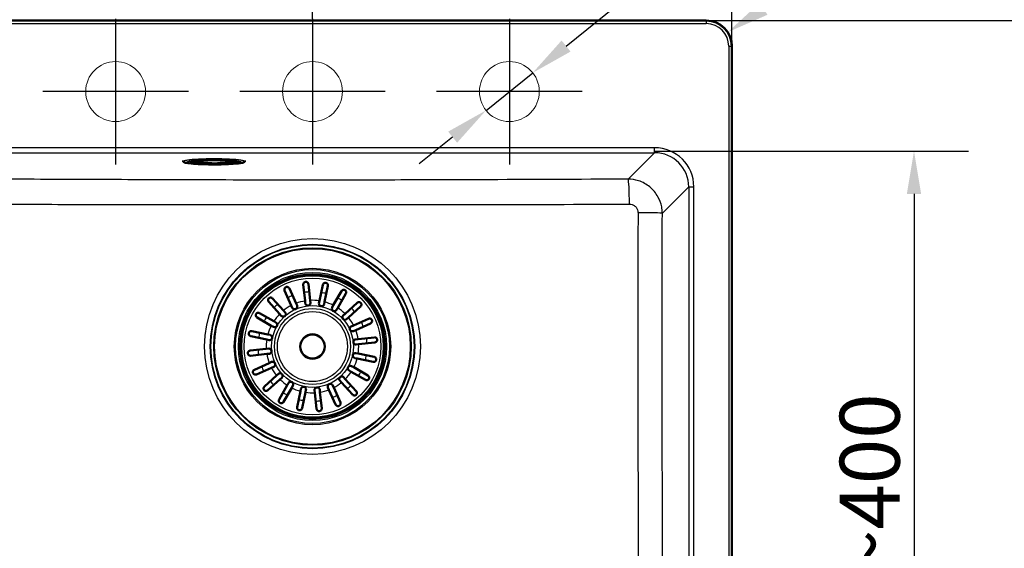
# Paper-space layout 'DT_5' of a CAD drawing. Units: millimetres. Extents: x 0 to 2100, y 0 to 2970.
# Drawn here: x 764 to 1339, y 1676 to 1985 of the extents above; entities that cross this region are included whole.
import ezdxf

# ---------------------------------------------------------------- set-up
doc = ezdxf.new("R2010")
doc.units = ezdxf.units.MM
doc.header["$LTSCALE"] = 10
for name, color, linetype, lineweight in [('Center Mark(ISO)', 7, 'Continuous', 25), ('Dimensions(ISO)', 7, 'Continuous', 25), ('Sketch Geometry(ISO)', 7, 'Continuous', 50), ('Visible Edges(ISO)', 7, 'Continuous', 50), ('Visible Tangent Edges(ISO)', 7, 'Continuous', 25)]:
    doc.layers.add(name, color=color, linetype=linetype, lineweight=lineweight)
doc.styles.add('Text_3.5mm', font='arial.ttf', dxfattribs={"width": 0.9})
doc.dimstyles.new('KS-STANDARD', dxfattribs={"dimscale": 10, "dimtxt": 3.5, "dimasz": 2.5, "dimexe": 3.175, "dimexo": 0, "dimgap": 0.8, "dimtad": 1, "dimdec": 1, "dimrnd": 1e-08, "dimtxsty": 'Text_3.5mm', "dimcen": 0.09, "dimdle": 10, "dimclrd": 7, "dimclre": 7, "dimclrt": 7, "dimadec": 0, "dimazin": 2, "dimtfac": 0.714286, "dimtdec": 4, "dimtmove": 0, "dimatfit": 3, "dimfxl": 1, "dimtolj": 1, "dimlwd": 25, "dimlwe": 25, "dimarcsym": 0})

# ---------------------------------------------------------------- blocks, each defined once
blk = doc.blocks.new('*D5')
at = {"layer": 'Defpoints', "color": 0, "linetype": 'Continuous', "transparency": 16777216}
for p in [(1164.88, 1984.21), (1164.88, 1484.21), (1502.98, 1484.21)]:
    blk.add_point(p, dxfattribs=at)
at = {"layer": 'Dimensions(ISO)', "color": 7, "linetype": 'Continuous', "lineweight": 25, "transparency": 16777216}
for p, q in [((1164.88, 1984.21), (1534.73, 1984.21)), ((1502.98, 1959.21), (1502.98, 1509.21)), ((1164.88, 1484.21), (1534.73, 1484.21))]:
    blk.add_line(p, q, dxfattribs=at)
at = {"layer": 'Dimensions(ISO)', "color": 7, "linetype": 'Continuous', "transparency": 16777216}
for points in [[(1498.81, 1959.21), (1507.15, 1959.21), (1502.98, 1984.21)], [(1498.81, 1509.21), (1507.15, 1509.21), (1502.98, 1484.21)]]:
    blk.add_solid(points, dxfattribs=at)
at = {"layer": 'Dimensions(ISO)', "color": 7, "linetype": 'Continuous', "lineweight": 25, "transparency": 16777216, "insert": (1465.2, 1682.2), "char_height": 35, "attachment_point": 4, "rotation": 90, "style": 'Text_3.5mm'}
blk.add_mtext('\\A1;500{\\H25.000001;\\S+2^ -0;}', dxfattribs=at)
blk = doc.blocks.new('*D6')
at = {"layer": 'Defpoints', "color": 0, "linetype": 'Continuous', "transparency": 16777216}
for p in [(1179.88, 2309.21), (399.88, 1969.21), (1179.88, 1969.21)]:
    blk.add_point(p, dxfattribs=at)
at = {"layer": 'Dimensions(ISO)', "color": 7, "linetype": 'Continuous', "lineweight": 25, "transparency": 16777216}
for p, q in [((399.88, 1969.21), (399.88, 2340.96)), ((1179.88, 1969.21), (1179.88, 2340.96)), ((424.88, 2309.21), (1154.88, 2309.21))]:
    blk.add_line(p, q, dxfattribs=at)
at = {"layer": 'Dimensions(ISO)', "color": 7, "linetype": 'Continuous', "transparency": 16777216}
for points in [[(424.88, 2313.38), (424.88, 2305.05), (399.88, 2309.21)], [(1154.88, 2313.38), (1154.88, 2305.05), (1179.88, 2309.21)]]:
    blk.add_solid(points, dxfattribs=at)
at = {"layer": 'Dimensions(ISO)', "color": 7, "linetype": 'Continuous', "lineweight": 25, "transparency": 16777216, "insert": (737.88, 2347.22), "char_height": 35, "attachment_point": 4, "style": 'Text_3.5mm'}
blk.add_mtext('\\A1;780{\\H25.000001;\\S+3^ -0;}', dxfattribs=at)
blk = doc.blocks.new('*D7')
at = {"layer": 'Defpoints', "color": 0, "linetype": 'Continuous', "transparency": 16777216}
for p in [(1177.44, 1977.41), (1164.88, 1969.21)]:
    blk.add_point(p, dxfattribs=at)
at = {"layer": 'Dimensions(ISO)', "color": 7, "linetype": 'Continuous', "lineweight": 25, "transparency": 16777216}
blk.add_line((1303.45, 2059.67), (1198.38, 1991.08), dxfattribs=at)
at = {"layer": 'Dimensions(ISO)', "color": 7, "linetype": 'Continuous', "transparency": 16777216}
blk.add_solid([(1196.1, 1994.57), (1200.65, 1987.59), (1177.44, 1977.41)], dxfattribs=at)
at = {"layer": 'Dimensions(ISO)', "color": 7, "linetype": 'Continuous', "lineweight": 25, "transparency": 16777216, "insert": (1219.38, 2035.68), "char_height": 35, "attachment_point": 4, "rotation": 33.1353, "style": 'Text_3.5mm'}
blk.add_mtext('\\A1;R15', dxfattribs=at)
blk = doc.blocks.new('*D9')
at = {"layer": 'Defpoints', "color": 0, "linetype": 'Continuous', "transparency": 16777216}
for p in [(1134.82, 1907.98), (1134.72, 1507.96), (1286.26, 1507.96)]:
    blk.add_point(p, dxfattribs=at)
at = {"layer": 'Dimensions(ISO)', "color": 7, "linetype": 'Continuous', "lineweight": 25, "transparency": 16777216}
for p, q in [((1134.82, 1907.98), (1318.01, 1907.98)), ((1286.26, 1882.98), (1286.26, 1532.96)), ((1134.72, 1507.96), (1318.01, 1507.96))]:
    blk.add_line(p, q, dxfattribs=at)
at = {"layer": 'Dimensions(ISO)', "color": 7, "linetype": 'Continuous', "transparency": 16777216}
for points in [[(1282.09, 1882.98), (1290.43, 1882.98), (1286.26, 1907.98)], [(1282.09, 1532.96), (1290.43, 1532.96), (1286.26, 1507.96)]]:
    blk.add_solid(points, dxfattribs=at)
at = {"layer": 'Dimensions(ISO)', "color": 7, "linetype": 'Continuous', "lineweight": 25, "transparency": 16777216, "insert": (1260.39, 1660.4), "char_height": 35, "attachment_point": 4, "rotation": 90, "style": 'Text_3.5mm'}
blk.add_mtext('\\A1;\\fArial|b0|i0;~400', dxfattribs=at)
blk = doc.blocks.new('*D11')
at = {"layer": 'Defpoints', "color": 0, "linetype": 'Continuous', "transparency": 16777216}
for p in [(934.88, 2208.96), (934.88, 1985.21), (1179.88, 1969.21)]:
    blk.add_point(p, dxfattribs=at)
at = {"layer": 'Dimensions(ISO)', "color": 7, "linetype": 'Continuous', "lineweight": 25, "transparency": 16777216}
for p, q in [((934.88, 1985.21), (934.88, 2240.71)), ((1179.88, 1969.21), (1179.88, 2240.71)), ((1154.88, 2208.96), (959.88, 2208.96))]:
    blk.add_line(p, q, dxfattribs=at)
at = {"layer": 'Dimensions(ISO)', "color": 7, "linetype": 'Continuous', "transparency": 16777216}
for points in [[(959.88, 2213.12), (959.88, 2204.79), (934.88, 2208.96)], [(1154.88, 2213.12), (1154.88, 2204.79), (1179.88, 2208.96)]]:
    blk.add_solid(points, dxfattribs=at)
at = {"layer": 'Dimensions(ISO)', "color": 7, "linetype": 'Continuous', "lineweight": 25, "transparency": 16777216, "insert": (1022.2, 2234.83), "char_height": 35, "attachment_point": 4, "style": 'Text_3.5mm'}
blk.add_mtext('\\A1;245', dxfattribs=at)
blk = doc.blocks.new('*D16')
at = {"layer": 'Defpoints', "color": 0, "linetype": 'Continuous', "transparency": 16777216}
for p in [(1063.52, 1953.68), (1036.24, 1931.75)]:
    blk.add_point(p, dxfattribs=at)
at = {"layer": 'Dimensions(ISO)', "color": 7, "linetype": 'Continuous', "lineweight": 25, "transparency": 16777216}
for p, q in [((1083.01, 1969.34), (1177.04, 2044.9)), ((1036.24, 1931.75), (1063.52, 1953.68)), ((1016.75, 1916.09), (997.27, 1900.43))]:
    blk.add_line(p, q, dxfattribs=at)
at = {"layer": 'Dimensions(ISO)', "color": 7, "linetype": 'Continuous', "transparency": 16777216}
for points in [[(1080.4, 1972.58), (1085.62, 1966.09), (1063.52, 1953.68)], [(1014.14, 1919.34), (1019.36, 1912.84), (1036.24, 1931.75)]]:
    blk.add_solid(points, dxfattribs=at)
at = {"layer": 'Dimensions(ISO)', "color": 7, "linetype": 'Continuous', "lineweight": 25, "transparency": 16777216, "insert": (1091.91, 2010.94), "char_height": 35, "attachment_point": 4, "rotation": 38.78551, "style": 'Text_3.5mm'}
blk.add_mtext('\\A1;∅35', dxfattribs=at)

psp = doc.layouts.new('DT_5')

# ---------------------------------------------------------------- linework, layer by layer
at = {"layer": 'Center Mark(ISO)', "linetype": 'Continuous'}
for p, q in [((819.881, 1985.215), (819.881, 1900.215)), ((934.881, 1985.215), (934.881, 1900.215)), ((1049.881, 1985.215), (1049.881, 1900.215)), ((862.381, 1942.715), (777.381, 1942.715)), ((977.381, 1942.715), (892.381, 1942.715)), ((1092.381, 1942.715), (1007.381, 1942.715))]:
    psp.add_line(p, q, dxfattribs=at)
at = {"layer": 'Sketch Geometry(ISO)'}
psp.add_line((1134.818, 1906.975), (1134.818, 1907.975), dxfattribs=at)
at = {"layer": 'Sketch Geometry(ISO)', "linetype": 'Continuous', "lineweight": 18}
for centre in [(819.881, 1942.715), (934.881, 1942.715), (1049.881, 1942.715)]:
    psp.add_circle(centre, 17.5, dxfattribs=at)
at = {"layer": 'Visible Edges(ISO)'}
for p, q in [((1164.881, 1984.215), (414.881, 1984.215)), ((1179.881, 1499.215), (1179.881, 1969.215)), ((859.381, 1902.403), (859.381, 1901.87)), ((867.427, 1902.395), (867.426, 1902.452)), ((887.336, 1902.395), (887.336, 1902.452)), ((895.381, 1902.403), (895.381, 1901.87)), ((930.53, 1820.462), (929.518, 1829.95)), ((932.501, 1830.268), (933.513, 1820.78)), ((938.978, 1820.502), (940.947, 1829.838)), ((943.882, 1829.219), (941.913, 1819.883)), ((922.509, 1817.813), (918.614, 1826.524)), ((921.353, 1827.748), (925.248, 1819.038)), ((947.024, 1817.93), (951.782, 1826.201)), ((954.382, 1824.705), (949.624, 1816.434)), ((915.698, 1812.815), (909.303, 1819.896)), ((911.529, 1821.907), (917.925, 1814.826)), ((923.104, 1816.482), (922.509, 1817.813)), ((925.248, 1819.038), (925.843, 1817.706)), ((930.685, 1819.012), (930.53, 1820.462)), ((933.513, 1820.78), (933.668, 1819.33)), ((938.677, 1819.075), (938.978, 1820.502)), ((941.913, 1819.883), (941.612, 1818.456)), ((946.297, 1816.666), (947.024, 1817.93)), ((953.882, 1812.998), (960.963, 1819.393)), ((903.991, 1813.316), (912.262, 1808.558)), ((916.676, 1811.733), (915.698, 1812.815)), ((917.925, 1814.826), (918.902, 1813.744)), ((949.624, 1816.434), (948.897, 1815.17)), ((952.8, 1812.02), (953.882, 1812.998)), ((962.974, 1817.167), (955.893, 1810.771)), ((910.766, 1805.958), (902.495, 1810.716)), ((912.262, 1808.558), (913.526, 1807.831)), ((955.893, 1810.771), (954.81, 1809.794)), ((957.548, 1805.592), (958.88, 1806.187)), ((958.88, 1806.187), (967.59, 1810.082)), ((968.815, 1807.343), (960.104, 1803.448)), ((899.477, 1802.816), (908.813, 1800.847)), ((908.813, 1800.847), (910.24, 1800.546)), ((912.03, 1805.23), (910.766, 1805.958)), ((960.104, 1803.448), (958.773, 1802.853)), ((908.194, 1797.911), (898.858, 1799.881)), ((909.621, 1797.61), (908.194, 1797.911)), ((960.078, 1798.011), (961.528, 1798.166)), ((961.847, 1795.183), (960.396, 1795.028)), ((961.528, 1798.166), (971.016, 1799.178)), ((971.334, 1796.195), (961.847, 1795.183)), ((898.428, 1791.435), (907.916, 1792.447)), ((908.234, 1789.464), (898.746, 1788.452)), ((907.916, 1792.447), (909.366, 1792.602)), ((909.684, 1789.618), (908.234, 1789.464)), ((960.142, 1790.019), (961.569, 1789.718)), ((961.569, 1789.718), (970.905, 1787.749)), ((900.948, 1780.287), (909.658, 1784.181)), ((909.658, 1784.181), (910.99, 1784.776)), ((960.949, 1786.783), (959.523, 1787.084)), ((970.286, 1784.814), (960.949, 1786.783)), ((910.883, 1781.442), (902.172, 1777.548)), ((912.214, 1782.038), (910.883, 1781.442)), ((913.87, 1776.858), (914.952, 1777.836)), ((957.501, 1779.072), (956.237, 1779.799)), ((965.771, 1774.313), (957.501, 1779.072)), ((957.733, 1782.399), (958.997, 1781.672)), ((958.997, 1781.672), (967.267, 1776.914)), ((906.789, 1770.463), (913.87, 1776.858)), ((915.881, 1774.632), (908.8, 1768.236)), ((916.963, 1775.609), (915.881, 1774.632)), ((920.138, 1771.195), (920.865, 1772.459)), ((951.838, 1772.803), (950.86, 1773.886)), ((958.233, 1765.722), (951.838, 1772.803)), ((953.087, 1775.896), (954.064, 1774.814)), ((954.064, 1774.814), (960.46, 1767.733)), ((915.38, 1762.925), (920.138, 1771.195)), ((922.738, 1769.699), (917.98, 1761.429)), ((923.466, 1770.963), (922.738, 1769.699)), ((925.88, 1758.41), (927.849, 1767.747)), ((927.849, 1767.747), (928.15, 1769.173)), ((930.785, 1767.127), (928.815, 1757.791)), ((931.086, 1768.554), (930.785, 1767.127)), ((936.249, 1766.849), (936.094, 1768.299)), ((937.261, 1757.362), (936.249, 1766.849)), ((939.077, 1768.618), (939.232, 1767.168)), ((939.232, 1767.168), (940.244, 1757.68)), ((944.515, 1768.592), (943.92, 1769.923)), ((948.409, 1759.881), (944.515, 1768.592)), ((946.658, 1771.148), (947.254, 1769.816)), ((947.254, 1769.816), (951.148, 1761.106))]:
    psp.add_line(p, q, dxfattribs=at)
for radius in [42, 7.15]:
    psp.add_circle((934.881, 1793.815), radius, dxfattribs=at)
for centre, radius, start, end in [((1164.881, 1969.215), 15, 0, 90), ((924.473, 1817.094), 1.5, 204.088677, 24.088677), ((932.176, 1819.171), 1.5, 186.088677, 6.088677), ((940.144, 1818.766), 1.5, 168.088677, 348.088677), ((917.789, 1812.739), 1.5, 222.088677, 42.088677), ((947.597, 1815.918), 1.5, 150.088677, 330.088677), ((953.805, 1810.907), 1.5, 132.088677, 312.088677), ((912.778, 1806.531), 1.5, 240.088677, 60.088677), ((909.93, 1799.078), 1.5, 258.088677, 78.088677), ((958.161, 1804.223), 1.5, 114.088677, 294.088677), ((960.237, 1796.519), 1.5, 96.088677, 276.088677), ((909.525, 1791.11), 1.5, 276.088677, 96.088677), ((959.832, 1788.552), 1.5, 78.088677, 258.088677), ((911.602, 1783.407), 1.5, 294.088677, 114.088677), ((915.957, 1776.723), 1.5, 312.088677, 132.088677), ((956.985, 1781.099), 1.5, 60.088677, 240.088677), ((922.165, 1771.711), 1.5, 330.088677, 150.088677), ((945.289, 1770.535), 1.5, 24.088677, 204.088677), ((951.973, 1774.891), 1.5, 42.088677, 222.088677), ((929.618, 1768.864), 1.5, 348.088677, 168.088677), ((937.586, 1768.459), 1.5, 6.088677, 186.088677)]:
    psp.add_arc(centre, radius, start, end, dxfattribs=at)
for points, knots in [([(859.381, 1901.87), (859.381, 1901.758), (859.457, 1901.668), (859.667, 1901.521), (859.812, 1901.456), (860.188, 1901.327), (860.419, 1901.264), (860.965, 1901.143), (861.281, 1901.084), (861.992, 1900.97), (862.388, 1900.914), (862.822, 1900.862)], [1.55787765, 1.55787765, 1.55787765, 1.55787765, 1.68228785, 1.68228785, 1.80669804, 1.80669804, 1.93110824, 1.93110824, 2.05551844, 2.05551844, 2.17992863, 2.17992863, 2.17992863, 2.17992863]), ([(862.822, 1900.862), (864.455, 1900.663), (866.187, 1900.527), (869.994, 1900.314), (872.05, 1900.244), (876.12, 1900.176), (878.12, 1900.173), (882.031, 1900.228), (883.94, 1900.285), (887.632, 1900.464), (889.387, 1900.586), (891.326, 1900.79), (891.634, 1900.825), (891.94, 1900.862)], [2.1799286, 2.1799286, 2.1799286, 2.1799286, 2.5594268, 2.5594268, 2.9388644, 2.9388644, 3.2878225, 3.2878225, 3.6360106, 3.6360106, 4.0062762, 4.0062762, 4.0774193, 4.0774193, 4.0774193, 4.0774193]), ([(890.827, 1901.878), (890.827, 1901.878), (890.77, 1901.908), (890.485, 1902.006), (890.142, 1902.089), (889.09, 1902.268), (888.292, 1902.366), (886.342, 1902.542), (885.17, 1902.619), (882.592, 1902.738), (881.184, 1902.78), (878.282, 1902.823), (876.789, 1902.825), (873.872, 1902.787), (872.449, 1902.747), (869.823, 1902.632), (868.62, 1902.556), (866.565, 1902.378), (865.709, 1902.275), (864.474, 1902.064), (864.05, 1901.935), (863.942, 1901.881), (863.935, 1901.878), (863.935, 1901.878)], [4.8388203, 4.8388203, 4.8388203, 4.8388203, 4.9474632, 4.9474632, 5.1712677, 5.1712677, 5.4684222, 5.4684222, 5.7823957, 5.7823957, 6.099963, 6.099963, 6.418472, 6.418472, 6.7370064, 6.7370064, 7.0546831, 7.0546831, 7.3690189, 7.3690189, 7.6662045, 7.6662045, 7.7017129, 7.7017129, 7.7017129, 7.7017129]), ([(867.427, 1902.395), (867.428, 1902.27), (867.458, 1902.147), (867.551, 1901.937), (867.614, 1901.854), (867.759, 1901.699), (867.838, 1901.645), (868.096, 1901.491), (868.253, 1901.443), (868.733, 1901.31), (869.09, 1901.245), (870.122, 1901.103), (870.859, 1901.032), (872.508, 1900.921), (873.405, 1900.878), (875.296, 1900.821), (876.287, 1900.806), (878.272, 1900.804), (879.265, 1900.817), (881.156, 1900.87), (882.054, 1900.91), (883.673, 1901.014), (884.391, 1901.078), (885.604, 1901.229), (886.075, 1901.31), (886.596, 1901.475), (886.728, 1901.522), (886.964, 1901.674), (887.054, 1901.739), (887.221, 1901.954), (887.298, 1902.095), (887.332, 1902.311), (887.335, 1902.353), (887.336, 1902.395)], [1.5586412, 1.5586412, 1.5586412, 1.5586412, 1.5964292, 1.5964292, 1.6392554, 1.6392554, 1.7022903, 1.7022903, 1.8636152, 1.8636152, 2.1206879, 2.1206879, 2.467929, 2.467929, 2.7946366, 2.7946366, 3.1178045, 3.1178045, 3.4402237, 3.4402237, 3.7632841, 3.7632841, 4.0894927, 4.0894927, 4.4308625, 4.4308625, 4.5647847, 4.5647847, 4.6317457, 4.6317457, 4.6859671, 4.6859671, 4.6987068, 4.6987068, 4.6987068, 4.6987068]), ([(891.94, 1900.862), (892.374, 1900.914), (892.77, 1900.97), (893.482, 1901.084), (893.797, 1901.143), (894.344, 1901.264), (894.575, 1901.327), (894.95, 1901.456), (895.095, 1901.521), (895.305, 1901.668), (895.381, 1901.758), (895.381, 1901.87)], [4.07741932, 4.07741932, 4.07741932, 4.07741932, 4.20182952, 4.20182952, 4.32623971, 4.32623971, 4.45064991, 4.45064991, 4.57506011, 4.57506011, 4.6994703, 4.6994703, 4.6994703, 4.6994703]), ([(929.518, 1829.95), (929.503, 1830.09), (929.508, 1830.231), (929.572, 1830.597), (929.665, 1830.81), (929.887, 1831.115), (930.001, 1831.233), (930.257, 1831.414), (930.391, 1831.485), (930.654, 1831.571), (930.771, 1831.595), (931.017, 1831.614), (931.139, 1831.608), (931.425, 1831.56), (931.577, 1831.506), (931.914, 1831.328), (932.094, 1831.172), (932.38, 1830.77), (932.474, 1830.525), (932.501, 1830.268)], [-0.69704112, -0.69704112, -0.69704112, -0.69704112, -0.64025695, -0.64025695, -0.54419025, -0.54419025, -0.47912201, -0.47912201, -0.4258629, -0.4258629, -0.38723651, -0.38723651, -0.34690418, -0.34690418, -0.28888968, -0.28888968, -0.19786073, -0.19786073, -0.09900976, -0.09900976, -0.09900976, -0.09900976]), ([(940.947, 1829.838), (940.986, 1830.021), (941.058, 1830.193), (941.276, 1830.53), (941.432, 1830.681), (941.77, 1830.897), (941.95, 1830.968), (942.26, 1831.026), (942.39, 1831.035), (942.633, 1831.017), (942.74, 1830.997), (942.965, 1830.93), (943.076, 1830.88), (943.326, 1830.733), (943.458, 1830.62), (943.722, 1830.303), (943.832, 1830.079), (943.925, 1829.634), (943.926, 1829.424), (943.882, 1829.219)], [-0.78247424, -0.78247424, -0.78247424, -0.78247424, -0.70259352, -0.70259352, -0.6073258, -0.6073258, -0.52188491, -0.52188491, -0.46716841, -0.46716841, -0.4235275, -0.4235275, -0.3732805, -0.3732805, -0.29850182, -0.29850182, -0.19193442, -0.19193442, -0.10397516, -0.10397516, -0.10397516, -0.10397516]), ([(918.614, 1826.524), (918.596, 1826.565), (918.579, 1826.607), (918.546, 1826.703), (918.531, 1826.758), (918.49, 1826.946), (918.478, 1827.083), (918.5, 1827.459), (918.569, 1827.688), (918.757, 1828.01), (918.849, 1828.13), (919.05, 1828.316), (919.147, 1828.387), (919.361, 1828.506), (919.472, 1828.551), (919.726, 1828.621), (919.864, 1828.637), (920.193, 1828.635), (920.388, 1828.594), (920.761, 1828.436), (920.938, 1828.314), (921.155, 1828.079), (921.217, 1827.996), (921.301, 1827.856), (921.329, 1827.803), (921.353, 1827.748)], [-0.69679078, -0.69679078, -0.69679078, -0.69679078, -0.67557668, -0.67557668, -0.64858591, -0.64858591, -0.58357454, -0.58357454, -0.47104311, -0.47104311, -0.40396733, -0.40396733, -0.35533049, -0.35533049, -0.30824748, -0.30824748, -0.25066223, -0.25066223, -0.16312632, -0.16312632, -0.07002237, -0.07002237, -0.02530691, -0.02530691, 0, 0, 0, 0]), ([(951.782, 1826.201), (951.875, 1826.363), (951.997, 1826.504), (952.308, 1826.756), (952.503, 1826.853), (952.892, 1826.953), (953.085, 1826.965), (953.398, 1826.925), (953.524, 1826.893), (953.75, 1826.801), (953.845, 1826.749), (954.039, 1826.615), (954.129, 1826.534), (954.321, 1826.316), (954.411, 1826.169), (954.565, 1825.786), (954.6, 1825.538), (954.551, 1825.086), (954.487, 1824.887), (954.382, 1824.705)], [-0.78248672, -0.78248672, -0.78248672, -0.78248672, -0.70266973, -0.70266973, -0.6073774, -0.6073774, -0.52191603, -0.52191603, -0.46718449, -0.46718449, -0.42353545, -0.42353545, -0.37328356, -0.37328356, -0.29850563, -0.29850563, -0.19193577, -0.19193577, -0.10397516, -0.10397516, -0.10397516, -0.10397516]), ([(909.303, 1819.896), (909.208, 1820.001), (909.129, 1820.118), (908.966, 1820.452), (908.916, 1820.679), (908.916, 1821.056), (908.94, 1821.219), (909.04, 1821.515), (909.107, 1821.652), (909.269, 1821.876), (909.349, 1821.963), (909.537, 1822.124), (909.64, 1822.191), (909.899, 1822.32), (910.054, 1822.365), (910.431, 1822.42), (910.668, 1822.399), (911.136, 1822.242), (911.356, 1822.099), (911.529, 1821.907)], [-0.69701633, -0.69701633, -0.69701633, -0.69701633, -0.64009453, -0.64009453, -0.54408429, -0.54408429, -0.47905509, -0.47905509, -0.42582791, -0.42582791, -0.38721936, -0.38721936, -0.34689902, -0.34689902, -0.28889081, -0.28889081, -0.19786907, -0.19786907, -0.09900993, -0.09900993, -0.09900993, -0.09900993]), ([(960.963, 1819.393), (961.068, 1819.488), (961.185, 1819.567), (961.519, 1819.73), (961.745, 1819.78), (962.123, 1819.78), (962.285, 1819.756), (962.582, 1819.656), (962.718, 1819.589), (962.942, 1819.427), (963.03, 1819.346), (963.19, 1819.159), (963.257, 1819.056), (963.386, 1818.797), (963.431, 1818.642), (963.486, 1818.265), (963.466, 1818.028), (963.309, 1817.56), (963.165, 1817.34), (962.974, 1817.167)], [-0.69701633, -0.69701633, -0.69701633, -0.69701633, -0.64009453, -0.64009453, -0.54408429, -0.54408429, -0.47905509, -0.47905509, -0.42582791, -0.42582791, -0.38721936, -0.38721936, -0.34689902, -0.34689902, -0.28889081, -0.28889081, -0.19786907, -0.19786907, -0.09900993, -0.09900993, -0.09900993, -0.09900993]), ([(902.495, 1810.716), (902.333, 1810.809), (902.192, 1810.93), (901.94, 1811.242), (901.843, 1811.437), (901.743, 1811.826), (901.731, 1812.018), (901.771, 1812.331), (901.803, 1812.457), (901.895, 1812.683), (901.947, 1812.779), (902.081, 1812.972), (902.162, 1813.063), (902.38, 1813.255), (902.527, 1813.345), (902.91, 1813.498), (903.158, 1813.534), (903.61, 1813.485), (903.809, 1813.421), (903.991, 1813.316)], [-0.78248672, -0.78248672, -0.78248672, -0.78248672, -0.70266973, -0.70266973, -0.6073774, -0.6073774, -0.52191603, -0.52191603, -0.46718449, -0.46718449, -0.42353545, -0.42353545, -0.37328356, -0.37328356, -0.29850563, -0.29850563, -0.19193577, -0.19193577, -0.10397516, -0.10397516, -0.10397516, -0.10397516]), ([(967.59, 1810.082), (967.766, 1810.16), (967.955, 1810.204), (968.351, 1810.219), (968.553, 1810.184), (968.878, 1810.06), (969.017, 1809.983), (969.238, 1809.804), (969.325, 1809.716), (969.471, 1809.521), (969.529, 1809.422), (969.627, 1809.199), (969.661, 1809.081), (969.709, 1808.799), (969.708, 1808.641), (969.654, 1808.271), (969.57, 1808.054), (969.287, 1807.642), (969.074, 1807.459), (968.815, 1807.343)], [-0.69212404, -0.69212404, -0.69212404, -0.69212404, -0.60156071, -0.60156071, -0.50301379, -0.50301379, -0.43060386, -0.43060386, -0.38003705, -0.38003705, -0.33604839, -0.33604839, -0.28904938, -0.28904938, -0.2233831, -0.2233831, -0.12027478, -0.12027478, -0.00028291, -0.00028291, -0.00028291, -0.00028291]), ([(898.858, 1799.881), (898.675, 1799.919), (898.503, 1799.991), (898.166, 1800.21), (898.015, 1800.365), (897.799, 1800.704), (897.728, 1800.883), (897.67, 1801.194), (897.661, 1801.323), (897.679, 1801.567), (897.699, 1801.674), (897.766, 1801.899), (897.816, 1802.01), (897.963, 1802.26), (898.076, 1802.391), (898.393, 1802.655), (898.617, 1802.766), (899.062, 1802.859), (899.272, 1802.859), (899.477, 1802.816)], [-0.78247424, -0.78247424, -0.78247424, -0.78247424, -0.70259352, -0.70259352, -0.6073258, -0.6073258, -0.52188491, -0.52188491, -0.46716841, -0.46716841, -0.4235275, -0.4235275, -0.3732805, -0.3732805, -0.29850182, -0.29850182, -0.19193442, -0.19193442, -0.10397516, -0.10397516, -0.10397516, -0.10397516]), ([(971.016, 1799.178), (971.157, 1799.193), (971.297, 1799.188), (971.663, 1799.124), (971.876, 1799.031), (972.181, 1798.809), (972.299, 1798.695), (972.48, 1798.439), (972.551, 1798.305), (972.637, 1798.041), (972.661, 1797.925), (972.681, 1797.679), (972.674, 1797.557), (972.627, 1797.271), (972.572, 1797.119), (972.395, 1796.782), (972.238, 1796.602), (971.837, 1796.316), (971.591, 1796.222), (971.334, 1796.195)], [-0.69704112, -0.69704112, -0.69704112, -0.69704112, -0.64025695, -0.64025695, -0.54419025, -0.54419025, -0.47912201, -0.47912201, -0.4258629, -0.4258629, -0.38723651, -0.38723651, -0.34690418, -0.34690418, -0.28888968, -0.28888968, -0.19786073, -0.19786073, -0.09900976, -0.09900976, -0.09900976, -0.09900976]), ([(898.746, 1788.452), (898.606, 1788.437), (898.465, 1788.442), (898.099, 1788.506), (897.886, 1788.598), (897.581, 1788.82), (897.463, 1788.935), (897.282, 1789.19), (897.211, 1789.325), (897.125, 1789.588), (897.101, 1789.704), (897.082, 1789.95), (897.088, 1790.073), (897.136, 1790.358), (897.19, 1790.51), (897.368, 1790.848), (897.524, 1791.028), (897.926, 1791.314), (898.171, 1791.407), (898.428, 1791.435)], [-0.69704112, -0.69704112, -0.69704112, -0.69704112, -0.64025695, -0.64025695, -0.54419025, -0.54419025, -0.47912201, -0.47912201, -0.4258629, -0.4258629, -0.38723651, -0.38723651, -0.34690418, -0.34690418, -0.28888968, -0.28888968, -0.19786073, -0.19786073, -0.09900976, -0.09900976, -0.09900976, -0.09900976]), ([(970.905, 1787.749), (971.088, 1787.71), (971.26, 1787.638), (971.596, 1787.42), (971.748, 1787.264), (971.963, 1786.925), (972.034, 1786.746), (972.092, 1786.436), (972.101, 1786.306), (972.083, 1786.063), (972.064, 1785.956), (971.996, 1785.731), (971.947, 1785.62), (971.799, 1785.37), (971.687, 1785.238), (971.37, 1784.974), (971.146, 1784.864), (970.701, 1784.771), (970.491, 1784.77), (970.286, 1784.814)], [-0.78247424, -0.78247424, -0.78247424, -0.78247424, -0.70259352, -0.70259352, -0.6073258, -0.6073258, -0.52188491, -0.52188491, -0.46716841, -0.46716841, -0.4235275, -0.4235275, -0.3732805, -0.3732805, -0.29850182, -0.29850182, -0.19193442, -0.19193442, -0.10397516, -0.10397516, -0.10397516, -0.10397516]), ([(902.172, 1777.548), (901.996, 1777.469), (901.808, 1777.426), (901.412, 1777.41), (901.209, 1777.445), (900.884, 1777.57), (900.745, 1777.647), (900.524, 1777.826), (900.437, 1777.914), (900.292, 1778.108), (900.233, 1778.208), (900.135, 1778.431), (900.101, 1778.549), (900.053, 1778.831), (900.054, 1778.988), (900.108, 1779.358), (900.192, 1779.576), (900.475, 1779.988), (900.689, 1780.171), (900.948, 1780.287)], [-0.69212404, -0.69212404, -0.69212404, -0.69212404, -0.60156071, -0.60156071, -0.50301379, -0.50301379, -0.43060386, -0.43060386, -0.38003705, -0.38003705, -0.33604839, -0.33604839, -0.28904938, -0.28904938, -0.2233831, -0.2233831, -0.12027478, -0.12027478, -0.00028291, -0.00028291, -0.00028291, -0.00028291]), ([(967.267, 1776.914), (967.429, 1776.821), (967.571, 1776.699), (967.823, 1776.387), (967.919, 1776.193), (968.019, 1775.804), (968.032, 1775.611), (967.991, 1775.298), (967.959, 1775.172), (967.867, 1774.946), (967.815, 1774.851), (967.682, 1774.657), (967.6, 1774.567), (967.383, 1774.375), (967.235, 1774.284), (966.852, 1774.131), (966.605, 1774.096), (966.153, 1774.145), (965.953, 1774.209), (965.771, 1774.313)], [-0.78248672, -0.78248672, -0.78248672, -0.78248672, -0.70266973, -0.70266973, -0.6073774, -0.6073774, -0.52191603, -0.52191603, -0.46718449, -0.46718449, -0.42353545, -0.42353545, -0.37328356, -0.37328356, -0.29850563, -0.29850563, -0.19193577, -0.19193577, -0.10397516, -0.10397516, -0.10397516, -0.10397516]), ([(908.8, 1768.236), (908.695, 1768.141), (908.578, 1768.063), (908.244, 1767.899), (908.017, 1767.849), (907.64, 1767.85), (907.477, 1767.873), (907.181, 1767.974), (907.044, 1768.041), (906.82, 1768.203), (906.733, 1768.283), (906.572, 1768.47), (906.505, 1768.573), (906.376, 1768.832), (906.331, 1768.987), (906.276, 1769.364), (906.297, 1769.602), (906.454, 1770.07), (906.597, 1770.289), (906.789, 1770.463)], [-0.69701633, -0.69701633, -0.69701633, -0.69701633, -0.64009453, -0.64009453, -0.54408429, -0.54408429, -0.47905509, -0.47905509, -0.42582791, -0.42582791, -0.38721936, -0.38721936, -0.34689902, -0.34689902, -0.28889081, -0.28889081, -0.19786907, -0.19786907, -0.09900993, -0.09900993, -0.09900993, -0.09900993]), ([(960.46, 1767.733), (960.555, 1767.628), (960.633, 1767.511), (960.796, 1767.177), (960.847, 1766.951), (960.846, 1766.573), (960.823, 1766.411), (960.722, 1766.114), (960.655, 1765.978), (960.493, 1765.754), (960.413, 1765.666), (960.226, 1765.506), (960.123, 1765.439), (959.864, 1765.31), (959.709, 1765.265), (959.332, 1765.21), (959.094, 1765.23), (958.626, 1765.387), (958.407, 1765.531), (958.233, 1765.722)], [-0.69701633, -0.69701633, -0.69701633, -0.69701633, -0.64009453, -0.64009453, -0.54408429, -0.54408429, -0.47905509, -0.47905509, -0.42582791, -0.42582791, -0.38721936, -0.38721936, -0.34689902, -0.34689902, -0.28889081, -0.28889081, -0.19786907, -0.19786907, -0.09900993, -0.09900993, -0.09900993, -0.09900993]), ([(917.98, 1761.429), (917.887, 1761.267), (917.766, 1761.125), (917.454, 1760.873), (917.259, 1760.777), (916.87, 1760.677), (916.678, 1760.664), (916.365, 1760.705), (916.239, 1760.737), (916.013, 1760.829), (915.917, 1760.881), (915.724, 1761.014), (915.633, 1761.096), (915.441, 1761.313), (915.351, 1761.461), (915.198, 1761.844), (915.162, 1762.091), (915.211, 1762.543), (915.275, 1762.743), (915.38, 1762.925)], [-0.78248672, -0.78248672, -0.78248672, -0.78248672, -0.70266973, -0.70266973, -0.6073774, -0.6073774, -0.52191603, -0.52191603, -0.46718449, -0.46718449, -0.42353545, -0.42353545, -0.37328356, -0.37328356, -0.29850563, -0.29850563, -0.19193577, -0.19193577, -0.10397516, -0.10397516, -0.10397516, -0.10397516]), ([(951.148, 1761.106), (951.227, 1760.93), (951.27, 1760.741), (951.286, 1760.345), (951.251, 1760.143), (951.126, 1759.818), (951.049, 1759.679), (950.87, 1759.458), (950.782, 1759.371), (950.588, 1759.225), (950.488, 1759.167), (950.265, 1759.069), (950.147, 1759.034), (949.865, 1758.987), (949.708, 1758.988), (949.337, 1759.042), (949.12, 1759.126), (948.708, 1759.409), (948.525, 1759.622), (948.409, 1759.881)], [-0.69212404, -0.69212404, -0.69212404, -0.69212404, -0.60156071, -0.60156071, -0.50301379, -0.50301379, -0.43060386, -0.43060386, -0.38003705, -0.38003705, -0.33604839, -0.33604839, -0.28904938, -0.28904938, -0.2233831, -0.2233831, -0.12027478, -0.12027478, -0.00028291, -0.00028291, -0.00028291, -0.00028291]), ([(928.815, 1757.791), (928.777, 1757.608), (928.705, 1757.436), (928.486, 1757.1), (928.331, 1756.948), (927.992, 1756.733), (927.813, 1756.662), (927.502, 1756.604), (927.373, 1756.595), (927.129, 1756.613), (927.022, 1756.632), (926.797, 1756.7), (926.686, 1756.749), (926.436, 1756.897), (926.305, 1757.009), (926.04, 1757.326), (925.93, 1757.55), (925.837, 1757.995), (925.837, 1758.205), (925.88, 1758.41)], [-0.78247424, -0.78247424, -0.78247424, -0.78247424, -0.70259352, -0.70259352, -0.6073258, -0.6073258, -0.52188491, -0.52188491, -0.46716841, -0.46716841, -0.4235275, -0.4235275, -0.3732805, -0.3732805, -0.29850182, -0.29850182, -0.19193442, -0.19193442, -0.10397516, -0.10397516, -0.10397516, -0.10397516]), ([(940.244, 1757.68), (940.259, 1757.539), (940.254, 1757.399), (940.19, 1757.033), (940.098, 1756.82), (939.876, 1756.515), (939.761, 1756.397), (939.505, 1756.216), (939.371, 1756.145), (939.108, 1756.059), (938.992, 1756.035), (938.746, 1756.015), (938.623, 1756.022), (938.338, 1756.069), (938.186, 1756.124), (937.848, 1756.301), (937.668, 1756.458), (937.382, 1756.859), (937.289, 1757.105), (937.261, 1757.362)], [-0.69704112, -0.69704112, -0.69704112, -0.69704112, -0.64025695, -0.64025695, -0.54419025, -0.54419025, -0.47912201, -0.47912201, -0.4258629, -0.4258629, -0.38723651, -0.38723651, -0.34690418, -0.34690418, -0.28888968, -0.28888968, -0.19786073, -0.19786073, -0.09900976, -0.09900976, -0.09900976, -0.09900976])]:
    psp.add_open_spline(points, degree=3, knots=knots, dxfattribs=at)
at = {"layer": 'Visible Tangent Edges(ISO)'}
for p, q in [((1164.881, 1983.893), (414.881, 1983.893)), ((414.881, 1982.396), (1164.881, 1982.396)), ((1164.881, 1984.215), (1164.881, 1983.893)), ((1164.881, 1983.893), (1164.881, 1982.396)), ((1178.063, 1969.215), (1179.559, 1969.215)), ((1178.063, 1969.215), (1178.063, 1499.215)), ((1179.559, 1969.215), (1179.881, 1969.215)), ((1179.559, 1499.215), (1179.559, 1969.215)), ((1134.718, 1909.964), (634.081, 1909.964)), ((1134.718, 1906.975), (1134.718, 1909.964)), ((634.081, 1906.975), (1134.718, 1906.975)), ((1134.718, 1906.975), (1119.312, 1891.569)), ((1139.247, 1871.657), (1154.642, 1887.051)), ((1154.642, 1887.051), (1157.63, 1887.051)), ((1154.642, 1887.051), (1154.642, 1529.378)), ((1157.63, 1529.378), (1157.63, 1887.051))]:
    psp.add_line(p, q, dxfattribs=at)
for radius in [63.012, 59.703, 59.557, 59.331, 57.667, 57.154, 45.689, 44.95, 43.296, 42.539, 41.309, 39.878, 23.921, 22.189, 20.456, 6.78]:
    psp.add_circle((934.881, 1793.815), radius, dxfattribs=at)
for centre, radius, start, end in [((1164.881, 1969.215), 14.678, 0, 90), ((1164.881, 1969.215), 13.182, 0, 90), ((934.881, 1793.815), 31.933, 111.396336, 116.781018), ((934.881, 1793.815), 31.933, 93.396336, 98.781018), ((934.881, 1793.815), 31.933, 75.396336, 80.781018), ((934.881, 1793.815), 31.933, 129.396336, 134.781018), ((934.881, 1793.815), 27, 117.273416, 128.903939), ((934.881, 1793.815), 27, 99.273416, 110.903939), ((934.881, 1793.815), 27, 81.273416, 92.903939), ((934.881, 1793.815), 27, 63.273416, 74.903939), ((934.881, 1793.815), 31.933, 57.396336, 62.781018), ((934.881, 1793.815), 27, 135.273416, 146.903939), ((934.881, 1793.815), 27, 45.273416, 56.903939), ((934.881, 1793.815), 31.933, 39.396336, 44.781018), ((934.881, 1793.815), 31.933, 147.396336, 152.781018), ((934.881, 1793.815), 27, 27.273416, 38.903939), ((934.881, 1793.815), 31.933, 21.396336, 26.781018), ((934.881, 1793.815), 31.933, 165.396336, 170.781018), ((934.881, 1793.815), 27, 153.273416, 164.903939), ((934.881, 1793.815), 27, 9.273416, 20.903939), ((934.881, 1793.815), 27, 171.273416, 182.903939), ((934.881, 1793.815), 27, 351.273416, 2.903939), ((934.881, 1793.815), 31.933, 3.396336, 8.781018), ((934.881, 1793.815), 31.933, 183.396336, 188.781018), ((934.881, 1793.815), 27, 189.273416, 200.903939), ((934.881, 1793.815), 27, 333.273416, 344.903939), ((934.881, 1793.815), 31.933, 345.396336, 350.781018), ((934.881, 1793.815), 31.933, 201.396336, 206.781018), ((934.881, 1793.815), 27, 207.273416, 218.903939), ((934.881, 1793.815), 27, 315.273416, 326.903939), ((934.881, 1793.815), 31.933, 327.396336, 332.781018), ((934.881, 1793.815), 31.933, 219.396336, 224.781018), ((934.881, 1793.815), 27, 225.273416, 236.903939), ((934.881, 1793.815), 27, 297.273416, 308.903939), ((934.881, 1793.815), 31.933, 237.396336, 242.781018), ((934.881, 1793.815), 27, 243.273416, 254.903939), ((934.881, 1793.815), 27, 261.273416, 272.903939), ((934.881, 1793.815), 27, 279.273416, 290.903939), ((934.881, 1793.815), 31.933, 309.396336, 314.781018), ((934.881, 1793.815), 31.933, 255.396336, 260.781018), ((934.881, 1793.815), 31.933, 273.396336, 278.781018), ((934.881, 1793.815), 31.933, 291.396336, 296.781018)]:
    psp.add_arc(centre, radius, start, end, dxfattribs=at)
for centre, major_axis, ratio, start_param, end_param in [((1134.542, 1886.876), (16.387, 16.387), 0.9924325, 5.5015852, 7.0647854), ((1134.542, 1886.876), (14.282, 14.282), 0.990193, 5.5015852, 7.0647854), ((877.381, 1901.772), (-17.915, 0), 0.0871557, 2.5195417, 6.9052363), ((877.381, 1901.87), (18, 0), 0.0871557, 0, 3.1415927), ((877.381, 1902.3), (-13.25, 0), 0.0871557, 0.2234497, 0.8051126), ((877.381, 1902.396), (-9.955, 0), 0.0871557, 6.215835, 6.2839488), ((877.381, 1902.3), (13.25, 0), 0.0871557, 5.4780728, 6.0597356), ((877.381, 1902.396), (9.955, 0), 0.0871557, 6.2824218, 6.3505356), ((1119.312, 1876.626), (-0.063, 15), 0.0478441, 4.7336279, 6.1958185), ((1124.305, 1871.657), (15, -0.026), 0.020001, 0.087284, 1.5224044)]:
    psp.add_ellipse(centre, major_axis=major_axis, ratio=ratio, start_param=start_param, end_param=end_param, dxfattribs=at)
for major_axis in [(-15.688, 0), (-13.95, 0), (-9.155, 0)]:
    psp.add_ellipse((877.381, 1901.606), major_axis=major_axis, ratio=0.0871557, dxfattribs=at)
for points, knots in [([(1119.312, 1891.569), (1090.305, 1891.447), (1061.297, 1891.329), (1018.152, 1891.178), (1004.022, 1891.132), (971.558, 1891.049), (953.22, 1891.019), (912.366, 1891.019), (889.853, 1891.065), (847.813, 1891.187), (828.281, 1891.258), (789.316, 1891.408), (769.883, 1891.488), (750.451, 1891.569)], [-36.9109764, -36.9109764, -36.9109764, -36.9109764, -28.1989828, -28.1989828, -23.9571743, -23.9571743, -18.4554882, -18.4554882, -11.7008772, -11.7008772, -5.8363471, -5.8363471, 0, 0, 0, 0]), ([(1139.247, 1871.657), (1139.241, 1872.946), (1139.109, 1874.236), (1138.444, 1877.531), (1137.716, 1879.499), (1135.491, 1883.479), (1133.868, 1885.421), (1129.988, 1888.615), (1127.719, 1889.85), (1123.369, 1891.24), (1121.338, 1891.56), (1119.312, 1891.569)], [0, 0, 0, 0, 0.09734832, 0.09734832, 0.25310563, 0.25310563, 0.43960032, 0.43960032, 0.63024454, 0.63024454, 0.78378452, 0.78378452, 0.78378452, 0.78378452]), ([(749.735, 1876.948), (769.179, 1876.894), (788.629, 1876.849), (827.655, 1876.792), (847.229, 1876.781), (889.454, 1876.81), (912.151, 1876.861), (953.395, 1876.861), (971.894, 1876.826), (1004.536, 1876.79), (1018.715, 1876.785), (1061.97, 1876.806), (1091.003, 1876.868), (1120.028, 1876.948)], [0, 0, 0, 0, 5.8363471, 5.8363471, 11.7008772, 11.7008772, 18.4554882, 18.4554882, 23.9571743, 23.9571743, 28.1989828, 28.1989828, 36.9109764, 36.9109764, 36.9109764, 36.9109764]), ([(1120.028, 1876.948), (1120.539, 1876.949), (1121.051, 1876.872), (1122.147, 1876.529), (1122.718, 1876.222), (1123.693, 1875.422), (1124.099, 1874.934), (1124.655, 1873.933), (1124.836, 1873.438), (1124.999, 1872.607), (1125.031, 1872.281), (1125.031, 1871.956)], [-0.78378452, -0.78378452, -0.78378452, -0.78378452, -0.63024454, -0.63024454, -0.43960032, -0.43960032, -0.25310563, -0.25310563, -0.09734832, -0.09734832, 0, 0, 0, 0]), ([(1125.031, 1871.956), (1125.02, 1845.191), (1125.019, 1818.399), (1125.019, 1763.591), (1125.021, 1735.579), (1125.054, 1667.176), (1125.103, 1626.815), (1125.212, 1572.205), (1125.244, 1557.925), (1125.279, 1543.649)], [0, 0, 0, 0, 8.0047722, 8.0047722, 16.3746746, 16.3746746, 28.4665479, 28.4665479, 32.7493491, 32.7493491, 32.7493491, 32.7493491]), ([(1139.746, 1544.274), (1139.694, 1558.537), (1139.644, 1572.801), (1139.459, 1627.342), (1139.339, 1667.627), (1139.209, 1735.816), (1139.178, 1763.715), (1139.175, 1818.298), (1139.201, 1844.98), (1139.247, 1871.657)], [-32.7493491, -32.7493491, -32.7493491, -32.7493491, -28.4665479, -28.4665479, -16.3746746, -16.3746746, -8.0047722, -8.0047722, 0, 0, 0, 0])]:
    psp.add_open_spline(points, degree=3, knots=knots, dxfattribs=at)

# ---------------------------------------------------------------- dimensions: what is measured, and where the dimension line sits
at = {"layer": 'Dimensions(ISO)', "color": 7, "linetype": 'Continuous', "lineweight": 25}
for base, p1, p2, angle, override, picture, middle in [((1179.881, 2309.215), (399.881, 1969.215), (1179.881, 1969.215), 180, {"dimgap": 0.8, "dimdec": 1, "dimtol": 1, "dimlim": 0, "dimtp": 3, "dimtm": 1e-09, "dimtdec": 4, "dimtofl": 0, "dimatfit": 1}, '*D6', (789.881, 2309.215)), ((1502.98, 1484.215), (1164.881, 1984.215), (1164.881, 1484.215), 90, {"dimgap": 0.8, "dimdec": 1, "dimtol": 1, "dimlim": 0, "dimtp": 2, "dimtm": 1e-09, "dimtdec": 4, "dimtofl": 0, "dimatfit": 1}, '*D5', (1502.98, 1734.215))]:
    dim = psp.add_linear_dim(base=base, p1=p1, p2=p2, angle=angle, dimstyle='KS-STANDARD', override=override, dxfattribs=at)
    dim.commit()
    dim.dimension.update_dxf_attribs({"geometry": picture, "text_midpoint": middle, "dimtype": 160})
dim = psp.add_linear_dim(base=(934.881, 2208.956), p1=(1179.881, 1969.215), p2=(934.881, 1985.215), dimstyle='KS-STANDARD', override={"dimgap": 0.8, "dimdec": 1, "dimtol": 0, "dimlim": 0, "dimtp": 0, "dimtm": 0, "dimtdec": 4, "dimtofl": 0, "dimatfit": 1}, dxfattribs=at)
dim.commit()
dim.dimension.update_dxf_attribs({"geometry": '*D11', "text_midpoint": (1057.381, 2208.956), "dimtype": 160})
dim = psp.add_radius_dim(center=(1164.881, 1969.215), mpoint=(1177.442, 1977.414), dimstyle='KS-STANDARD', override={"dimgap": 0.8, "dimdec": 1, "dimlfac": 1, "dimcen": 0, "dimtol": 0, "dimlim": 0, "dimtp": 0, "dimtm": 0, "dimtdec": 4, "dimtofl": 0}, dxfattribs=at)
dim.commit()
dim.dimension.update_dxf_attribs({"geometry": '*D7', "text_midpoint": (1265.136, 2034.658), "dimtype": 164})
dim = psp.add_diameter_dim_2p(p1=(1036.24, 1931.753), p2=(1063.522, 1953.677), dimstyle='KS-STANDARD', override={"dimgap": 0.8, "dimdec": 1, "dimlfac": 1, "dimtol": 0, "dimlim": 0, "dimtp": 0, "dimtm": 0, "dimtdec": 4, "dimatfit": 2}, dxfattribs=at)
dim.commit()
dim.dimension.update_dxf_attribs({"geometry": '*D16', "text_midpoint": (1139.769, 2014.949), "dimtype": 163})
dim = psp.add_linear_dim(base=(1286.258, 1507.96), p1=(1134.818, 1907.975), p2=(1134.718, 1507.96), angle=90, text='\\fArial|b0|i0;~<>', dimstyle='KS-STANDARD', override={"dimgap": 0.8, "dimdec": 0, "dimtol": 0, "dimlim": 0, "dimtp": 0, "dimtm": 0, "dimtdec": 4, "dimtofl": 0, "dimatfit": 1}, dxfattribs=at)
dim.commit()
dim.dimension.update_dxf_attribs({"geometry": '*D9', "text_midpoint": (1286.258, 1707.968), "dimtype": 160})

doc.saveas('drawing.dxf')
